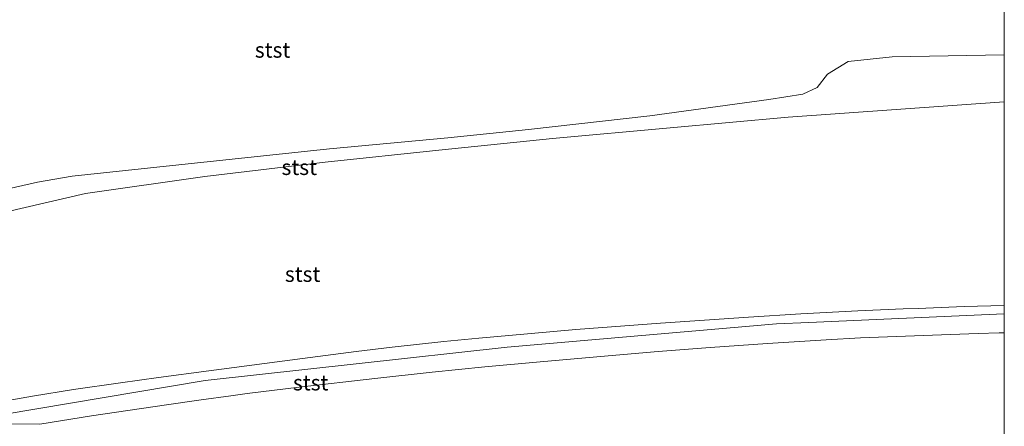
# Model space of a CAD drawing. Units: metres. Extents: x 56895 to 60005, y 443750 to 445741.
# Drawn here: x 59840 to 60000, y 445253 to 445320 of the extents above; entities that cross this region are included whole.
import ezdxf
from ezdxf.enums import TextEntityAlignment as Align

# ---------------------------------------------------------------- set-up
doc = ezdxf.new("R2010")
doc.units = ezdxf.units.M
for name, color, linetype, lineweight in [('B-ME-GW-KRUINLIJN-L-B1', 93, 'Continuous', 18), ('B-ME-GW-TEENLIJN-L-B1', 93, 'Continuous', 18), ('B-ME-IE-GRASLAND-GV-B6', 93, 'Continuous', 18), ('B-ME-OB-BEKLEDING-GV-B6', 253, 'Continuous', 18)]:
    doc.layers.add(name, color=color, linetype=linetype, lineweight=lineweight)
doc.styles.add('NLCS-ISO', font='NLCS-ISO.TTF')

msp = doc.modelspace()

# ---------------------------------------------------------------- linework, layer by layer
at = {"layer": 'B-ME-GW-KRUINLIJN-L-B1'}
for points in [[(60000, 445313.822, 6.616), (59981.783, 445313.501, 6.638), (59974.652, 445312.743, 6.678), (59971.27, 445310.636, 6.164), (59969.589, 445308.508, 6.187), (59967.252, 445307.438, 6.082), (59961.759, 445306.521, 6.007), (59942.418, 445303.878, 6.221), (59922.685, 445301.657, 6.338), (59909.588, 445300.33, 6.384), (59890.352, 445298.527, 6.431), (59868.395, 445296.172, 6.206), (59848.506, 445294.072, 6.206), (59842.89, 445293.112, 6.301), (59838.145, 445292.003, 6.398), (59834.958, 445290.369, 6.641), (59830.82, 445288.876, 6.873), (59821.695, 445286.588, 7.078), (59810.856, 445284.726, 7.02), (59796.734, 445283.149, 6.94), (59784.318, 445281.877, 6.752), (59773.734, 445280.423, 6.523), (59768.23, 445279.126, 6.595)], [(59838.7231, 445257.729, 13.894), (59842.0793, 445258.3089, 13.9149), (59848.7599, 445259.4074, 13.9275), (59856.3834, 445260.4976, 13.93), (59862.5442, 445261.3293, 13.9359), (59870.74, 445262.415, 13.95), (59885.951, 445264.436, 13.919), (59894.666, 445265.5754, 13.892), (59900.5267, 445266.2859, 13.8974), (59908.898, 445267.1914, 13.905), (59914.6275, 445267.7534, 13.9178), (59922.5079, 445268.4647, 13.9105), (59930.394, 445269.134, 13.886), (59944.118, 445270.167, 13.934), (59958.431, 445271.1409, 13.919), (59966.9572, 445271.6757, 13.919), (59976.1808, 445272.174, 13.9372), (59983.5848, 445272.4944, 13.9326), (59985.9935, 445272.5853, 13.8533), (59993.462, 445272.867, 13.883), (60000, 445273.0685, 13.848)], [(60000, 445271.6769, 13.8934), (59968.2111, 445270.2971, 13.887), (59962.9896, 445270.0704, 13.886), (59919.1993, 445266.265, 13.897), (59870.1346, 445260.8486, 13.872), (59820.8204, 445252.5958, 13.8944), (59810.7976, 445250.9185, 13.899), (59775.574, 445243.2038, 13.8652)], [(59835.8941, 445253.822, 13.809), (59843.2496, 445253.7878, 13.755), (59851.6736, 445255.0984, 13.7212), (59863.866, 445256.911, 13.755), (59869.4748, 445257.7142, 13.7417), (59874.3255, 445258.3801, 13.7825), (59876.9708, 445258.7432, 13.724), (59885.426, 445259.7978, 13.704), (59897.7271, 445261.1933, 13.7265), (59907.0007, 445262.2047, 13.7434), (59915.5711, 445263.0687, 13.7402), (59924.5829, 445263.9185, 13.731), (59935.6133, 445264.8961, 13.7197), (59943.7435, 445265.5768, 13.6027), (59952.1817, 445266.229, 13.706), (59961.533, 445266.882, 13.699), (59971.0377, 445267.4787, 13.7169), (59976.6257, 445267.7901, 13.7275), (59982.4828, 445268.0364, 13.7352), (59991.244, 445268.3487, 13.6656), (59995.7602, 445268.491, 13.6901), (59999.157, 445268.598, 13.7361), (60000, 445268.6171, 13.7269)]]:
    msp.add_polyline3d(points, dxfattribs=at)
at = {"layer": 'B-ME-GW-TEENLIJN-L-B1'}
msp.add_polyline3d([(59768.802, 445276.33, 6.392), (59775.226, 445277.543, 6.44), (59784.225, 445279.054, 6.826), (59794.813, 445280.654, 7.134), (59810.243, 445282.807, 7.126), (59822.045, 445284.655, 7.102), (59827.559, 445285.635, 7.004), (59830.337, 445286.288, 6.896), (59834.067, 445287.418, 6.751), (59850.702, 445291.276, 6.287), (59870.106, 445294.038, 6.371), (59889.652, 445296.342, 6.469), (59908.11, 445298.282, 6.469), (59926.568, 445300.221, 6.468), (59945.71, 445301.954, 6.378), (59964.852, 445303.688, 6.288), (59982.426, 445304.918, 6.216), (60000, 445306.149, 6.144)], dxfattribs=at)
at = {"layer": 'B-ME-IE-GRASLAND-GV-B6'}
msp.add_polyline3d([(59835.8941, 445253.822, 13.809), (59843.2496, 445253.7878, 13.755), (59851.6736, 445255.0984, 13.7212), (59863.866, 445256.911, 13.755), (59869.4748, 445257.7142, 13.7417), (59874.3255, 445258.3801, 13.7825), (59876.9708, 445258.7432, 13.724), (59885.426, 445259.7978, 13.704), (59897.7271, 445261.1933, 13.7265), (59907.0007, 445262.2047, 13.7434), (59915.5711, 445263.0687, 13.7402), (59924.5829, 445263.9185, 13.731), (59935.6133, 445264.8961, 13.7197), (59943.7435, 445265.5768, 13.6027), (59952.1817, 445266.229, 13.706), (59961.533, 445266.882, 13.699), (59971.0377, 445267.4787, 13.7169), (59976.6257, 445267.7901, 13.7275), (59982.4828, 445268.0364, 13.7352), (59991.244, 445268.3487, 13.6656), (59995.7602, 445268.491, 13.6901), (59999.157, 445268.598, 13.7361), (60000, 445268.6171, 13.7269), (60000, 445243.2343, 5.6071)], dxfattribs=at)
at = {"layer": 'B-ME-OB-BEKLEDING-GV-B6'}
for points in [[(60000, 445344.5827, -0.6), (60000, 445313.822, 6.616)], [(60000, 445313.822, 6.616), (59981.783, 445313.501, 6.638), (59974.652, 445312.743, 6.678), (59971.27, 445310.636, 6.164), (59969.589, 445308.508, 6.187), (59967.252, 445307.438, 6.082), (59961.759, 445306.521, 6.007), (59942.418, 445303.878, 6.221), (59922.685, 445301.657, 6.338), (59909.588, 445300.33, 6.384), (59890.352, 445298.527, 6.431), (59868.395, 445296.172, 6.206), (59848.506, 445294.072, 6.206), (59842.89, 445293.112, 6.301), (59838.145, 445292.003, 6.398)], [(59838.145, 445292.003, 6.398), (59842.89, 445293.112, 6.301), (59848.506, 445294.072, 6.206), (59868.395, 445296.172, 6.206), (59890.352, 445298.527, 6.431), (59909.588, 445300.33, 6.384), (59922.685, 445301.657, 6.338), (59942.418, 445303.878, 6.221), (59961.759, 445306.521, 6.007), (59967.252, 445307.438, 6.082), (59969.589, 445308.508, 6.187), (59971.27, 445310.636, 6.164), (59974.652, 445312.743, 6.678), (59981.783, 445313.501, 6.638), (60000, 445313.822, 6.616), (60000, 445306.149, 6.144)], [(60000, 445306.149, 6.144), (59982.426, 445304.918, 6.216), (59964.852, 445303.688, 6.288), (59945.71, 445301.954, 6.378), (59926.568, 445300.221, 6.468), (59908.11, 445298.282, 6.469), (59889.652, 445296.342, 6.469), (59870.106, 445294.038, 6.371), (59850.702, 445291.276, 6.287), (59834.067, 445287.418, 6.751)], [(59834.067, 445287.418, 6.751), (59850.702, 445291.276, 6.287), (59870.106, 445294.038, 6.371), (59889.652, 445296.342, 6.469), (59908.11, 445298.282, 6.469), (59926.568, 445300.221, 6.468), (59945.71, 445301.954, 6.378), (59964.852, 445303.688, 6.288), (59982.426, 445304.918, 6.216), (60000, 445306.149, 6.144), (60000, 445273.0685, 13.848)], [(59838.7231, 445257.729, 13.894), (59842.0793, 445258.3089, 13.9149), (59848.7599, 445259.4074, 13.9275), (59856.3834, 445260.4976, 13.93), (59862.5442, 445261.3293, 13.9359), (59870.74, 445262.415, 13.95), (59885.951, 445264.436, 13.919), (59894.666, 445265.5754, 13.892), (59900.5267, 445266.2859, 13.8974), (59908.898, 445267.1914, 13.905), (59914.6275, 445267.7534, 13.9178), (59922.5079, 445268.4647, 13.9105), (59930.394, 445269.134, 13.886), (59944.118, 445270.167, 13.934), (59958.431, 445271.1409, 13.919), (59966.9572, 445271.6757, 13.919), (59976.1808, 445272.174, 13.9372), (59983.5848, 445272.4944, 13.9326), (59985.9935, 445272.5853, 13.8533), (59993.462, 445272.867, 13.883), (60000, 445273.0685, 13.848), (60000, 445268.6171, 13.7269)], [(60000, 445273.0685, 13.848), (59993.462, 445272.867, 13.883), (59985.9935, 445272.5853, 13.8533), (59983.5848, 445272.4944, 13.9326), (59976.1808, 445272.174, 13.9372), (59966.9572, 445271.6757, 13.919), (59958.431, 445271.1409, 13.919), (59944.118, 445270.167, 13.934), (59930.394, 445269.134, 13.886), (59922.5079, 445268.4647, 13.9105), (59914.6275, 445267.7534, 13.9178), (59908.898, 445267.1914, 13.905), (59900.5267, 445266.2859, 13.8974), (59894.666, 445265.5754, 13.892), (59885.951, 445264.436, 13.919), (59870.74, 445262.415, 13.95), (59862.5442, 445261.3293, 13.9359), (59856.3834, 445260.4976, 13.93), (59848.7599, 445259.4074, 13.9275), (59842.0793, 445258.3089, 13.9149), (59838.7231, 445257.729, 13.894)], [(60000, 445268.6171, 13.7269), (59999.157, 445268.598, 13.7361), (59995.7602, 445268.491, 13.6901), (59991.244, 445268.3487, 13.6656), (59982.4828, 445268.0364, 13.7352), (59976.6257, 445267.7901, 13.7275), (59971.0377, 445267.4787, 13.7169), (59961.533, 445266.882, 13.699), (59952.1817, 445266.229, 13.706), (59943.7435, 445265.5768, 13.6027), (59935.6133, 445264.8961, 13.7197), (59924.5829, 445263.9185, 13.731), (59915.5711, 445263.0687, 13.7402), (59907.0007, 445262.2047, 13.7434), (59897.7271, 445261.1933, 13.7265), (59885.426, 445259.7978, 13.704), (59876.9708, 445258.7432, 13.724), (59874.3255, 445258.3801, 13.7825), (59869.4748, 445257.7142, 13.7417), (59863.866, 445256.911, 13.755), (59851.6736, 445255.0984, 13.7212), (59843.2496, 445253.7878, 13.755), (59835.8941, 445253.822, 13.809)]]:
    msp.add_polyline3d(points, dxfattribs=at)

# ---------------------------------------------------------------- texts
at = {"layer": 'B-ME-OB-BEKLEDING-GV-B6', "ltscale": 0.2, "style": 'NLCS-ISO'}
for p in [(59881.0895, 445314.5929), (59885.4265, 445295.5239), (59885.9709, 445278.1516), (59887.29, 445260.5021)]:
    msp.add_text('stst', height=2.5, dxfattribs=at).set_placement(p, align=Align.MIDDLE_CENTER)

doc.saveas('drawing.dxf')
